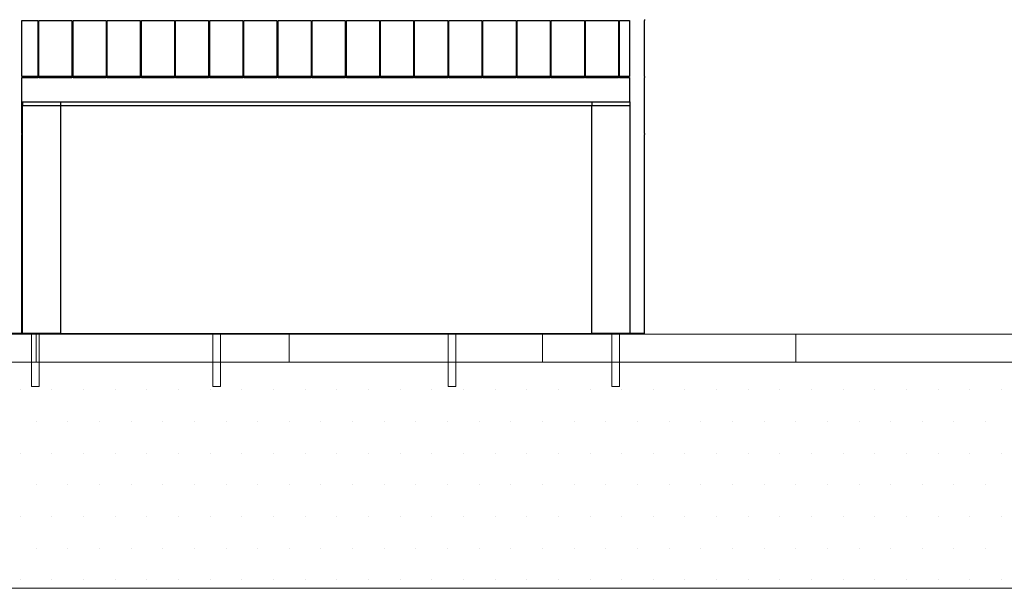
# Model space of a CAD drawing. Units: millimetres. Extents: x -1 to 298, y 0 to 200.
# Drawn here: x 49 to 148, y 9 to 66 of the extents above; entities that cross this region are included whole.
import ezdxf

# ---------------------------------------------------------------- set-up
doc = ezdxf.new("R2010")
doc.units = ezdxf.units.MM
doc.layers.add('ADAMA', color=7, linetype='Continuous')
doc.styles.add('SLDTEXTSTYLE1', font='TXT', dxfattribs={"width": 0.7})
doc.dimstyles.new('SLDDIMSTYLE1', dxfattribs={"dimtxt": 2.645833, "dimasz": 2, "dimexe": 0, "dimexo": 0.0625, "dimgap": 0.661458, "dimtad": 1, "dimdec": 1, "dimlfac": 25, "dimrnd": 1e-09, "dimzin": 12, "dimdsep": 46, "dimtxsty": 'SLDTEXTSTYLE1', "dimsah": 1, "dimcen": 0.09, "dimadec": 0, "dimazin": 3, "dimtfac": 1, "dimtdec": 1, "dimtofl": 0, "dimtmove": 0, "dimatfit": 3, "dimfxl": 0, "dimfrac": 2, "dimtolj": 1, "dimtzin": 12, "dimarcsym": 0})

# ---------------------------------------------------------------- blocks, each defined once
blk = doc.blocks.new('SW_HATCH_0')
at = {"color": 0, "linetype": 'Continuous', "lineweight": 18}
for p, q in [((50.8, 0), (50.8, 2.829)), ((76.2, 0), (76.2, 2.829)), ((101.6, 0), (101.6, 2.829)), ((127, 0), (127, 2.829))]:
    blk.add_line(p, q, dxfattribs=at)
blk = doc.blocks.new('_D')
at = {"layer": 'ADAMA', "color": 7}
for p, q in [((71.492, 125.62), (33.063, 125.62)), ((34.063, 125.62), (34.063, 34.224)), ((48.428, 34.224), (33.063, 34.224))]:
    blk.add_line(p, q, dxfattribs=at)
for points in [[(34.063, 125.62), (33.563, 123.62), (34.563, 123.62)], [(34.063, 34.224), (34.563, 36.224), (33.563, 36.224)]]:
    blk.add_solid(points, dxfattribs=at)
at = {"layer": 'ADAMA', "color": 7, "insert": (30.652, 80.29), "char_height": 2.6458, "attachment_point": 1, "rotation": 90, "style": 'SLDTEXTSTYLE1'}
blk.add_mtext('2285', dxfattribs=at)

msp = doc.modelspace()

# ---------------------------------------------------------------- hatches: boundary and pattern name
at = {"layer": 'ADAMA'}
h = msp.add_hatch(dxfattribs=at)
h.set_pattern_fill('DOTS', scale=2, style=0)
h.paths.add_polyline_path([(-0.2701, 31.3286), (297.6908, 31.3286), (297.6908, 8.6754), (-0.2701, 8.6754)], flags=0)

# ---------------------------------------------------------------- linework, layer by layer
at = {"color": 7, "linetype": 'Continuous', "lineweight": 25}
for p, q in [((49.3822, 65.5888), (50.9603, 65.5888)), ((49.3822, 59.9911), (49.3822, 65.5888)), ((50.9603, 65.5888), (50.9603, 59.9911)), ((51.0746, 59.9911), (51.0746, 65.5888)), ((51.0746, 65.5888), (54.3875, 65.5888)), ((54.3875, 65.5888), (54.3875, 59.9911)), ((54.5018, 59.9911), (54.5018, 65.5888)), ((54.5018, 65.5888), (57.8147, 65.5888)), ((57.8147, 65.5888), (57.8147, 59.9911)), ((57.929, 59.9911), (57.929, 65.5888)), ((57.929, 65.5888), (61.2419, 65.5888)), ((61.2419, 65.5888), (61.2419, 59.9911)), ((61.3562, 65.5888), (64.6691, 65.5888)), ((61.3562, 59.9911), (61.3562, 65.5888)), ((64.6691, 65.5888), (64.6691, 59.9911)), ((64.7834, 65.5888), (68.0963, 65.5888)), ((64.7834, 59.9911), (64.7834, 65.5888)), ((68.0963, 65.5888), (68.0963, 59.9911)), ((68.2106, 65.5888), (71.5235, 65.5888)), ((68.2106, 59.9911), (68.2106, 65.5888)), ((71.5235, 65.5888), (71.5235, 59.9911)), ((71.6378, 65.5888), (74.9507, 65.5888)), ((71.6378, 59.9911), (71.6378, 65.5888)), ((74.9507, 65.5888), (74.9507, 59.9911)), ((75.065, 65.5888), (78.3779, 65.5888)), ((75.065, 59.9911), (75.065, 65.5888)), ((78.3779, 65.5888), (78.3779, 59.9911)), ((78.4922, 65.5888), (81.8051, 65.5888)), ((78.4922, 59.9911), (78.4922, 65.5888)), ((81.8051, 65.5888), (81.8051, 59.9911)), ((81.9194, 65.5888), (85.2323, 65.5888)), ((81.9194, 59.9911), (81.9194, 65.5888)), ((85.2323, 65.5888), (85.2323, 59.9911)), ((85.3466, 65.5888), (88.6595, 65.5888)), ((85.3466, 59.9911), (85.3466, 65.5888)), ((88.6595, 65.5888), (88.6595, 59.9911)), ((88.7738, 65.5888), (92.0867, 65.5888)), ((88.7738, 59.9911), (88.7738, 65.5888)), ((92.0867, 65.5888), (92.0867, 59.9911)), ((92.201, 65.5888), (95.5139, 65.5888)), ((92.201, 59.9911), (92.201, 65.5888)), ((95.5139, 65.5888), (95.5139, 59.9911)), ((95.6282, 65.5888), (98.9411, 65.5888)), ((95.6282, 59.9911), (95.6282, 65.5888)), ((98.9411, 65.5888), (98.9411, 59.9911)), ((99.0554, 65.5888), (102.3683, 65.5888)), ((99.0554, 59.9911), (99.0554, 65.5888)), ((102.3683, 65.5888), (102.3683, 59.9911)), ((102.4826, 59.9911), (102.4826, 65.5888)), ((102.4826, 65.5888), (105.7955, 65.5888)), ((105.7955, 65.5888), (105.7955, 59.9911)), ((105.9098, 59.9911), (105.9098, 65.5888)), ((105.9098, 65.5888), (109.2227, 65.5888)), ((109.2227, 65.5888), (109.2227, 59.9911)), ((109.337, 59.9911), (109.337, 65.5888)), ((109.337, 65.5888), (110.3102, 65.5888)), ((110.3102, 65.5888), (110.3102, 59.9911)), ((111.8334, 65.7031), (111.8334, 65.6459)), ((111.8334, 65.6459), (111.8334, 65.5888)), ((111.8334, 59.9911), (111.8334, 65.5888)), ((50.9603, 59.9911), (49.3822, 59.9911)), ((49.3822, 59.8768), (50.9603, 59.8768)), ((49.3822, 54.2791), (49.3822, 59.8768)), ((51.0174, 59.8768), (50.9603, 59.8768)), ((51.0746, 59.8768), (51.0174, 59.8768)), ((54.3875, 59.9911), (51.0746, 59.9911)), ((51.0746, 59.8768), (54.3875, 59.8768)), ((54.4446, 59.8768), (54.3875, 59.8768)), ((54.5018, 59.8768), (54.4446, 59.8768)), ((57.8147, 59.9911), (54.5018, 59.9911)), ((54.5018, 59.8768), (57.8147, 59.8768)), ((57.8718, 59.8768), (57.8147, 59.8768)), ((57.929, 59.8768), (57.8718, 59.8768)), ((61.2419, 59.9911), (57.929, 59.9911)), ((57.929, 59.8768), (61.2419, 59.8768)), ((61.299, 59.8768), (61.2419, 59.8768)), ((61.3562, 59.8768), (61.299, 59.8768)), ((64.6691, 59.9911), (61.3562, 59.9911)), ((61.3562, 59.8768), (64.6691, 59.8768)), ((64.7262, 59.8768), (64.6691, 59.8768)), ((64.7834, 59.8768), (64.7262, 59.8768)), ((68.0963, 59.9911), (64.7834, 59.9911)), ((64.7834, 59.8768), (68.0963, 59.8768)), ((68.1534, 59.8768), (68.0963, 59.8768)), ((68.2106, 59.8768), (68.1534, 59.8768)), ((71.5235, 59.9911), (68.2106, 59.9911)), ((68.2106, 59.8768), (71.5235, 59.8768)), ((71.5806, 59.8768), (71.5235, 59.8768)), ((71.6378, 59.8768), (71.5806, 59.8768)), ((74.9507, 59.9911), (71.6378, 59.9911)), ((71.6378, 59.8768), (74.9507, 59.8768)), ((75.0078, 59.8768), (74.9507, 59.8768)), ((75.065, 59.8768), (75.0078, 59.8768)), ((78.3779, 59.9911), (75.065, 59.9911)), ((75.065, 59.8768), (78.3779, 59.8768)), ((78.435, 59.8768), (78.3779, 59.8768)), ((78.4922, 59.8768), (78.435, 59.8768)), ((81.8051, 59.9911), (78.4922, 59.9911)), ((78.4922, 59.8768), (81.8051, 59.8768)), ((81.8622, 59.8768), (81.8051, 59.8768)), ((81.9194, 59.8768), (81.8622, 59.8768)), ((85.2323, 59.9911), (81.9194, 59.9911)), ((81.9194, 59.8768), (85.2323, 59.8768)), ((85.2894, 59.8768), (85.2323, 59.8768)), ((85.3466, 59.8768), (85.2894, 59.8768)), ((88.6595, 59.9911), (85.3466, 59.9911)), ((85.3466, 59.8768), (88.6595, 59.8768)), ((88.7166, 59.8768), (88.6595, 59.8768)), ((88.7738, 59.8768), (88.7166, 59.8768)), ((92.0867, 59.9911), (88.7738, 59.9911)), ((88.7738, 59.8768), (92.0867, 59.8768)), ((92.1438, 59.8768), (92.0867, 59.8768)), ((92.201, 59.8768), (92.1438, 59.8768)), ((95.5139, 59.9911), (92.201, 59.9911)), ((92.201, 59.8768), (95.5139, 59.8768)), ((95.571, 59.8768), (95.5139, 59.8768)), ((95.6282, 59.8768), (95.571, 59.8768)), ((98.9411, 59.9911), (95.6282, 59.9911)), ((95.6282, 59.8768), (98.9411, 59.8768)), ((98.9982, 59.8768), (98.9411, 59.8768)), ((99.0554, 59.8768), (98.9982, 59.8768)), ((102.3683, 59.9911), (99.0554, 59.9911)), ((99.0554, 59.8768), (102.3683, 59.8768)), ((102.4254, 59.8768), (102.3683, 59.8768)), ((102.4826, 59.8768), (102.4254, 59.8768)), ((105.7955, 59.9911), (102.4826, 59.9911)), ((102.4826, 59.8768), (105.7955, 59.8768)), ((105.8526, 59.8768), (105.7955, 59.8768)), ((105.9098, 59.8768), (105.8526, 59.8768)), ((109.2227, 59.9911), (105.9098, 59.9911)), ((105.9098, 59.8768), (109.2227, 59.8768)), ((109.2798, 59.8768), (109.2227, 59.8768)), ((109.337, 59.8768), (109.2798, 59.8768)), ((110.3102, 59.9911), (109.337, 59.9911)), ((109.337, 59.8768), (110.3102, 59.8768)), ((110.3102, 59.8768), (110.3102, 57.4528)), ((111.8334, 59.9911), (111.8334, 59.9339)), ((111.8334, 59.9339), (111.8334, 59.8768)), ((111.8334, 54.2791), (111.8334, 59.8768)), ((49.4282, 57.4528), (49.4282, 57.072)), ((49.4282, 57.4528), (53.2362, 57.4528)), ((53.2362, 57.4528), (53.2362, 57.072)), ((53.2362, 57.4528), (106.5482, 57.4528)), ((106.5482, 57.4528), (106.5482, 57.072)), ((106.5482, 57.4528), (110.3562, 57.4528)), ((110.3562, 57.4528), (110.3562, 57.072)), ((49.4282, 34.224), (49.4282, 57.072)), ((49.4282, 57.072), (53.2362, 57.072)), ((53.2362, 57.072), (53.2362, 34.224)), ((53.2362, 57.072), (106.5482, 57.072)), ((106.5482, 34.224), (106.5482, 57.072)), ((106.5482, 57.072), (110.3562, 57.072)), ((110.3562, 57.072), (110.3562, 34.224)), ((49.3822, 54.2791), (49.3822, 54.1648)), ((49.3822, 34.224), (49.3822, 54.1648)), ((111.8334, 54.2791), (111.8334, 54.2219)), ((111.8334, 54.2219), (111.8334, 54.1648)), ((111.8334, 34.224), (111.8334, 54.1648)), ((49.3822, 34.224), (47.859, 34.224)), ((53.2362, 34.224), (49.4282, 34.224)), ((53.2362, 34.224), (106.5482, 34.224)), ((110.3562, 34.224), (106.5482, 34.224)), ((111.8334, 34.224), (110.3562, 34.224))]:
    msp.add_line(p, q, dxfattribs=at)
at = {"layer": 'ADAMA', "color": 7, "lineweight": 18}
for p, q in [((-0.2701, 34.1571), (297.6908, 34.1571)), ((51.09, 34.1889), (50.3247, 34.1889)), ((50.3247, 34.1889), (50.3247, 28.9003)), ((51.09, 34.1889), (51.09, 28.9003)), ((69.2807, 34.1889), (68.5154, 34.1889)), ((68.5154, 34.1889), (68.5154, 28.9003)), ((69.2807, 34.1889), (69.2807, 28.9003)), ((92.8883, 34.1889), (92.1229, 34.1889)), ((92.1229, 34.1889), (92.1229, 28.9003)), ((92.8883, 34.1889), (92.8883, 28.9003)), ((109.3208, 34.1889), (108.5555, 34.1889)), ((108.5555, 34.1889), (108.5555, 28.9003)), ((109.3208, 34.1889), (109.3208, 28.9003)), ((-0.2701, 31.3286), (297.6908, 31.3286)), ((-0.2701, 31.3286), (297.6908, 31.3286)), ((51.09, 28.9003), (50.3247, 28.9003)), ((69.2807, 28.9003), (68.5154, 28.9003)), ((92.8883, 28.9003), (92.1229, 28.9003)), ((109.3208, 28.9003), (108.5555, 28.9003)), ((-0.2701, 8.6754), (297.6908, 8.6754)), ((-0.2701, 8.6754), (297.6908, 8.6754)), ((-0.2701, 8.6754), (297.6908, 8.6754))]:
    msp.add_line(p, q, dxfattribs=at)

# ---------------------------------------------------------------- block references
at = {"color": 7, "linetype": 'Continuous', "lineweight": 18}
msp.add_blockref('SW_HATCH_0', (0, 31.3286), dxfattribs=at)

# ---------------------------------------------------------------- dimensions: what is measured, and where the dimension line sits
at = {"layer": 'ADAMA', "color": 7}
dim = msp.add_linear_dim(base=(34.0625, 34.224), p1=(72.4919, 125.6201), p2=(49.4282, 34.224), angle=90, text='2285', dimstyle='SLDDIMSTYLE1', dxfattribs=at)
dim.commit()
dim.dimension.update_dxf_attribs({"geometry": '_D', "text_midpoint": (34.0625, 83.8672), "dimtype": 160})

doc.saveas('drawing.dxf')
